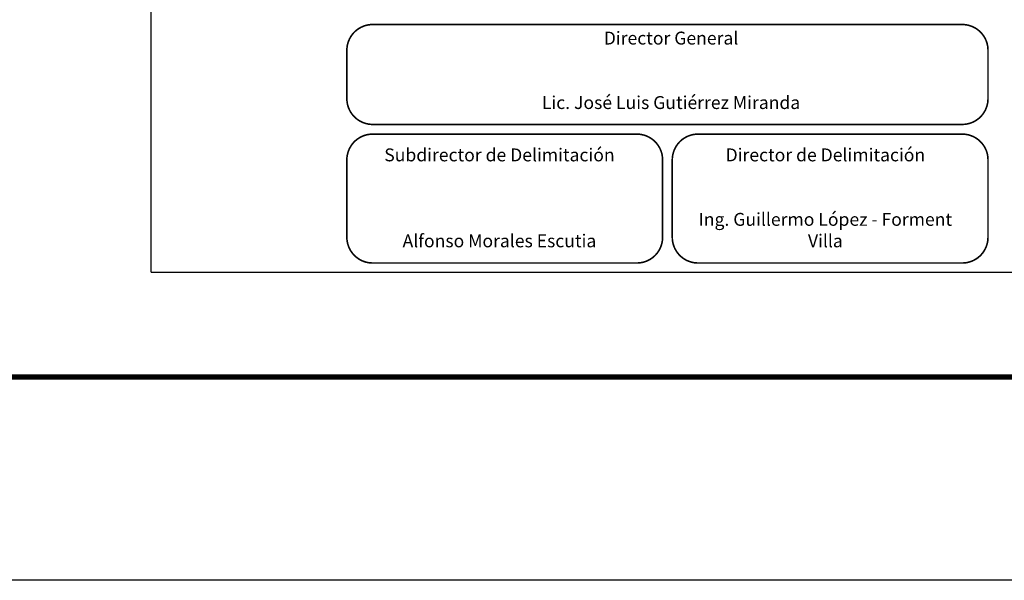
# Model space of a CAD drawing. Extents: x 374877 to 410871, y 2385284 to 2394140.
# Drawn here: x 376813 to 377119, y 2392340 to 2392514 of the extents above; entities that cross this region are included whole.
import ezdxf

# ---------------------------------------------------------------- set-up
doc = ezdxf.new("R2010")
doc.units = 0
doc.header["$LTSCALE"] = 40
doc.header["$MEASUREMENT"] = 0
doc.linetypes.add('CENTRO1', pattern=[0.44, 0.2, -0.08, 0.08, -0.08])
doc.layers.add('Lomo', color=7, linetype='Continuous')

msp = doc.modelspace()

# ---------------------------------------------------------------- linework, layer by layer
at = {"layer": 'Lomo', "color": 7}
for q in [(376854.19, 2394033.66, 3.48), (377168.48, 2392436.03, 3.48)]:
    msp.add_line((376854.19, 2392436.03, 3.48), q, dxfattribs=at)
at = {"layer": 'Lomo', "color": 255, "linetype": 'Continuous', "elevation": 5.8}
msp.add_lwpolyline([(374877.16, 2394140.41), (377277.16, 2394140.41), (377277.16, 2392340.41), (374877.16, 2392340.41)], close=True, dxfattribs=at)
at = {"layer": 'Lomo', "linetype": 'Continuous', "const_width": 0.5, "elevation": 23.48}
for points in [[(376914.91, 2392504.85, -0.414214), (376922.91, 2392512.85), (377105.91, 2392512.85, -0.414214), (377113.91, 2392504.85), (377113.91, 2392489.85, -0.414214), (377105.91, 2392481.85), (376922.91, 2392481.85, -0.414214), (376914.91, 2392489.85)], [(376914.91, 2392470.85, -0.414214), (376922.91, 2392478.85), (377004.91, 2392478.85, -0.414214), (377012.91, 2392470.85), (377012.91, 2392446.85, -0.414214), (377004.91, 2392438.85), (376922.91, 2392438.85, -0.414214), (376914.91, 2392446.85)], [(377015.91, 2392470.85, -0.414214), (377023.91, 2392478.85), (377105.91, 2392478.85, -0.414214), (377113.91, 2392470.85), (377113.91, 2392446.85, -0.414214), (377105.91, 2392438.85), (377023.91, 2392438.85, -0.414214), (377015.91, 2392446.85)]]:
    msp.add_lwpolyline(points, format="xyb", close=True, dxfattribs=at)
at = {"layer": 'Lomo', "color": 7, "linetype": 'Continuous', "const_width": 1.6, "elevation": 3.48}
msp.add_lwpolyline([(374942.12, 2392403.5), (377193.97, 2392403.5)], dxfattribs=at)

# ---------------------------------------------------------------- texts
at = {"layer": 'Lomo', "linetype": 'CENTRO1', "char_height": 4, "attachment_point": 2}
for s, insert, width in [('{\\fCentury Gothic|b0|i0|c0|p34;Director General\\P\\P\\PLic. José Luis Gutiérrez Miranda}', (377015.53, 2392510.64, 3.48), 182.6342), ('{\\fCentury Gothic|b0|i0|c0|p34;Subdirector de Delimitación\\P\\P\\P\\PAlfonso Morales Escutia}', (376962.27, 2392474.4, 5.8), 90.248), ('\\fCentury Gothic|b0|i0|c0|p34;Director de Delimitación\\P\\P\\PIng. Guillermo López - Forment Villa', (377063.43, 2392474.4, 5.8), 90.248)]:
    msp.add_mtext(s, dxfattribs=dict(at, insert=insert, width=width))

doc.saveas('drawing.dxf')
